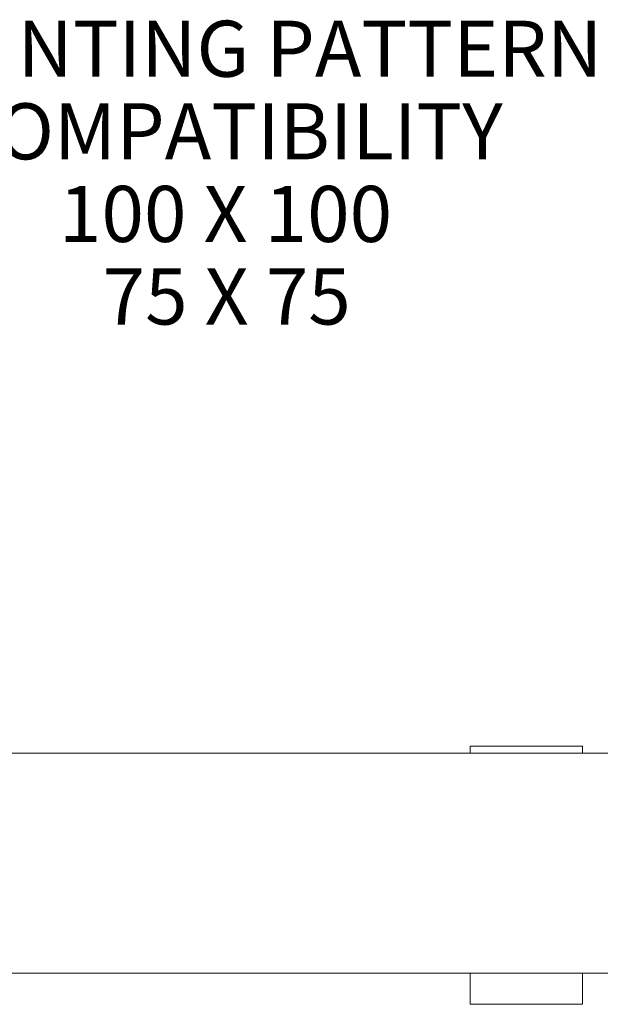
# Model space of a CAD drawing. Units: inches. Extents: x 3 to 99.2, y 1.4 to 64.8.
# Drawn here: x 30.7 to 35.9, y 18 to 26.8 of the extents above; entities that cross this region are included whole.
import ezdxf

# ---------------------------------------------------------------- set-up
doc = ezdxf.new("R2010")
doc.units = ezdxf.units.IN
doc.header["$LTSCALE"] = 6
doc.header["$MEASUREMENT"] = 0
doc.layers.add('LAYER_1', color=5, linetype='Continuous')
doc.styles.add('SLDTEXTSTYLE0', font='TXT', dxfattribs={"width": 0.75})
doc.styles.add('SLDTEXTSTYLE3', font='TXT', dxfattribs={"width": 0.694444})
doc.styles.add('SLDTEXTSTYLE4', font='TXT', dxfattribs={"width": 0.678571})

# ---------------------------------------------------------------- blocks, each defined once
blk = doc.blocks.new('SW_NOTE_4')
at = {"layer": 'LAYER_1', "color": 0, "char_height": 0.5, "attachment_point": 2}
for s, insert, style in [('MOUNTING PATTERN', (-3.4149, 0.3687), 'SLDTEXTSTYLE0'), ('COMPATIBILITY', (-3.3896, -0.3675), 'SLDTEXTSTYLE0'), ('100 X 100', (-3.3901, -1.1037), 'SLDTEXTSTYLE3'), ('75 X 75', (-3.38, -1.8399), 'SLDTEXTSTYLE4')]:
    blk.add_mtext(s, dxfattribs=dict(at, insert=insert, style=style))

msp = doc.modelspace()

# ---------------------------------------------------------------- linework, layer by layer
at = {"color": 7, "linetype": 'Continuous', "lineweight": 15}
for p, q in [((37.02, 20.2773), (19.4497, 20.2773)), ((35.7277, 20.3399), (34.7277, 20.3399)), ((34.7277, 20.3398), (34.7277, 20.3399)), ((35.7277, 20.3398), (34.7277, 20.3398)), ((34.7277, 20.2773), (34.7277, 20.3398)), ((35.7277, 20.3398), (35.7277, 20.3399)), ((35.7277, 20.2773), (35.7277, 20.3398)), ((28.2348, 18.3163), (37.02, 18.3163)), ((34.7277, 18.3163), (34.7277, 18.2937)), ((34.7277, 18.2937), (34.7277, 18.2703)), ((34.7277, 18.2703), (34.7277, 18.2468)), ((35.7277, 18.3163), (35.7277, 18.2937)), ((35.7277, 18.2937), (35.7277, 18.2703)), ((35.7277, 18.2703), (35.7277, 18.2468)), ((34.7277, 18.2468), (34.7277, 18.2234)), ((34.7277, 18.2234), (34.7277, 18.1999)), ((34.7277, 18.1999), (34.7277, 18.1765)), ((34.7277, 18.1765), (34.7277, 18.1531)), ((35.7277, 18.2468), (35.7277, 18.2234)), ((35.7277, 18.2234), (35.7277, 18.1999)), ((35.7277, 18.1999), (35.7277, 18.1765)), ((35.7277, 18.1765), (35.7277, 18.1531)), ((34.7277, 18.1531), (34.7277, 18.1296)), ((34.7277, 18.1296), (34.7277, 18.1062)), ((34.7277, 18.1062), (34.7277, 18.0828)), ((34.7277, 18.0828), (34.7277, 18.071)), ((35.7277, 18.1531), (35.7277, 18.1296)), ((35.7277, 18.1296), (35.7277, 18.1062)), ((35.7277, 18.1062), (35.7277, 18.0828)), ((35.7277, 18.0828), (35.7277, 18.071)), ((34.7277, 18.0398), (34.7277, 18.071)), ((34.7277, 18.0398), (35.7277, 18.0398)), ((35.7277, 18.0398), (35.7277, 18.071))]:
    msp.add_line(p, q, dxfattribs=at)

# ---------------------------------------------------------------- block references
at = {"layer": 'LAYER_1'}
msp.add_blockref('SW_NOTE_4', (35.9389, 26.4391), dxfattribs=at)

doc.saveas('drawing.dxf')
